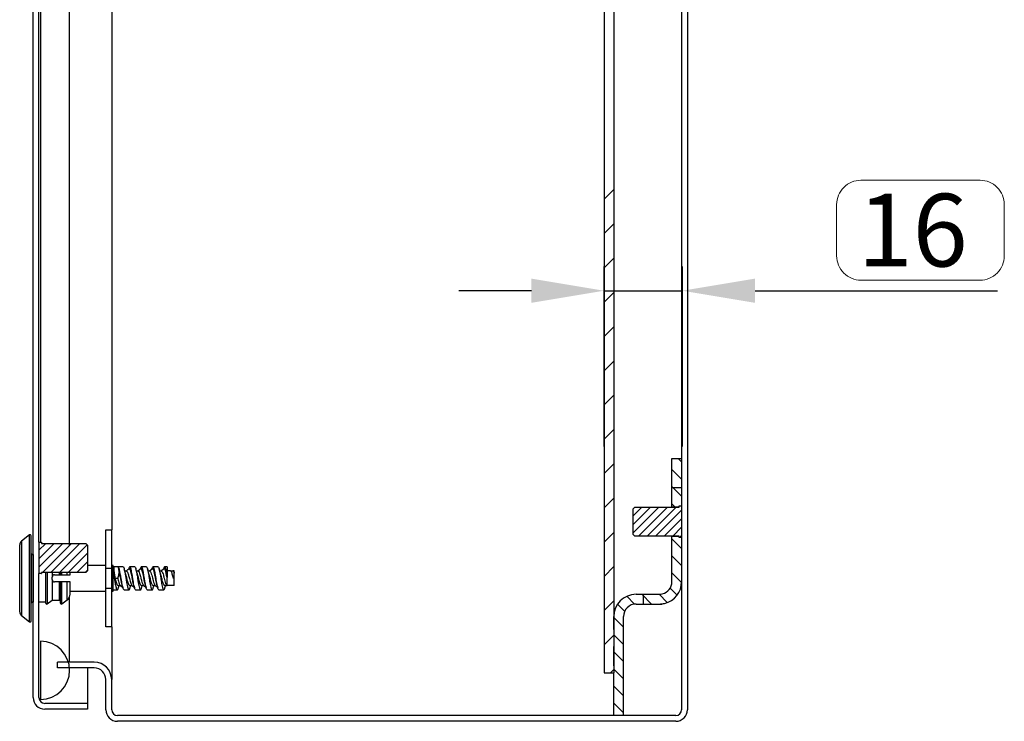
# Model space of a CAD drawing. Extents: x 16 to 415, y 5 to 292.
# Drawn here: x 119 to 159, y 169 to 198 of the extents above; entities that cross this region are included whole.
import ezdxf

# ---------------------------------------------------------------- set-up
doc = ezdxf.new("R2010")
doc.units = 0
doc.header["$MEASUREMENT"] = 0
doc.header["$PDMODE"] = 2
doc.header["$PDSIZE"] = -0.01
doc.layers.get('0').update_dxf_attribs({"linetype": 'CONTINUOUS'})
doc.layers.get('Defpoints').update_dxf_attribs({"linetype": 'CONTINUOUS'})
doc.layers.add('Auxiliar', color=7, linetype='CONTINUOUS', lineweight=9)
doc.styles.get("Standard").update_dxf_attribs({"font": 'monotxt.shx'})
doc.dimstyles.new('DSTYLE1', dxfattribs={"dimtxt": 15, "dimasz": 3, "dimexe": 1, "dimexo": 0, "dimgap": 1.5, "dimtad": 1, "dimdec": 1, "dimlfac": 5, "dimrnd": 0.1, "dimzin": 11, "dimdsep": 46, "dimtxsty": 'STANDARD', "dimcen": 0.09, "dimadec": 0, "dimazin": 0, "dimtp": 1, "dimtm": 1, "dimtfac": 1, "dimtdec": 4, "dimtofl": 0, "dimtmove": 0, "dimatfit": 3, "dimfxl": 1, "dimtolj": 1, "dimtzin": 0, "dimarcsym": 0})

# ---------------------------------------------------------------- blocks, each defined once
blk = doc.blocks.new('*D23')
at = {"layer": 'Auxiliar', "color": 0, "linetype": 'Continuous', "lineweight": -2, "transparency": 16777216}
for p, q in [((142.729, 180.141), (142.729, 187.568)), ((145.965, 180.141), (145.965, 187.568)), ((139.729, 186.568), (136.729, 186.568)), ((142.729, 186.568), (145.965, 186.568)), ((148.965, 186.568), (158.965, 186.568))]:
    blk.add_line(p, q, dxfattribs=at)
at = {"layer": 'Auxiliar', "color": 0, "linetype": 'Continuous', "transparency": 16777216}
for points in [[(139.729, 187.068), (139.729, 186.068), (142.729, 186.568)], [(148.965, 187.068), (148.965, 186.068), (145.965, 186.568)]]:
    blk.add_solid(points, dxfattribs=at)
at = {"layer": 'Defpoints', "color": 0, "linetype": 'Continuous', "transparency": 16777216}
for p in [(142.729, 186.568), (142.729, 179.641), (145.965, 179.641)]:
    blk.add_point(p, dxfattribs=at)
at = {"layer": 'Auxiliar', "color": 0, "linetype": 'Continuous', "lineweight": 9, "transparency": 16777216, "insert": (155.465, 189.068), "char_height": 3, "attachment_point": 5}
blk.add_mtext('\\A1;16', dxfattribs=at)

msp = doc.modelspace()

# ---------------------------------------------------------------- linework, layer by layer
at = {"color": 1, "linetype": 'Continuous'}
for p, q in [((146.169, 268.321), (146.169, 169.281)), ((119.169, 169.781), (119.169, 267.821)), ((119.409, 176.189), (119.409, 267.821)), ((142.729, 266.801), (142.729, 170.801)), ((143.129, 266.801), (143.129, 170.801)), ((120.673, 176.065), (120.673, 262.377)), ((145.929, 257.961), (145.929, 179.641)), ((142.729, 190.339), (143.129, 190.739)), ((142.729, 188.924), (143.129, 189.324)), ((142.729, 187.51), (143.129, 187.91)), ((142.729, 186.096), (143.129, 186.496)), ((142.729, 184.682), (143.129, 185.082)), ((142.729, 183.267), (143.129, 183.667)), ((142.729, 181.853), (143.129, 182.253)), ((142.729, 180.439), (143.129, 180.839)), ((145.529, 179.641), (145.929, 179.641)), ((145.529, 178.441), (145.529, 179.641)), ((145.929, 179.502), (145.79, 179.641)), ((142.729, 179.025), (143.129, 179.425)), ((145.929, 178.795), (145.529, 179.195)), ((145.929, 178.087), (145.529, 178.487)), ((145.929, 178.441), (145.529, 178.441)), ((145.929, 178.441), (145.929, 177.691)), ((142.729, 177.611), (143.129, 178.011)), ((143.929, 177.571), (143.999, 177.641)), ((143.929, 177.571), (143.999, 177.641)), ((143.929, 176.575), (144.995, 177.641)), ((143.929, 176.928), (144.642, 177.641)), ((143.929, 177.282), (144.288, 177.641)), ((143.999, 177.641), (145.829, 177.641)), ((143.999, 177.641), (145.829, 177.641)), ((144.149, 176.441), (145.349, 177.641)), ((144.502, 176.441), (145.702, 177.641)), ((145.668, 177.641), (145.529, 177.78)), ((145.829, 177.641), (145.529, 177.641)), ((145.829, 177.691), (145.929, 177.691)), ((145.829, 177.641), (145.829, 177.691)), ((145.929, 177.691), (145.929, 176.391)), ((143.929, 176.511), (143.929, 177.571)), ((143.929, 176.511), (143.929, 177.571)), ((144.856, 176.441), (145.929, 177.514)), ((145.209, 176.441), (145.929, 177.161)), ((145.563, 176.441), (145.929, 176.807)), ((142.729, 176.196), (143.129, 176.596)), ((143.999, 176.441), (143.929, 176.511)), ((143.999, 176.441), (143.929, 176.511)), ((145.829, 176.441), (143.999, 176.441)), ((145.829, 176.441), (143.999, 176.441)), ((145.529, 176.441), (145.829, 176.441)), ((145.829, 176.391), (145.829, 176.441)), ((145.929, 176.391), (145.829, 176.391)), ((145.867, 176.391), (145.929, 176.454)), ((145.929, 176.391), (145.929, 169.281)), ((145.929, 176.391), (145.929, 174.557)), ((119.409, 176.189), (119.509, 176.189)), ((119.409, 176.189), (119.409, 174.893)), ((119.409, 175.155), (120.393, 176.139)), ((119.409, 175.509), (120.039, 176.139)), ((119.409, 175.862), (119.686, 176.139)), ((119.509, 176.189), (119.509, 176.139)), ((119.509, 176.139), (121.339, 176.139)), ((119.509, 176.139), (121.339, 176.139)), ((119.551, 174.943), (120.747, 176.139)), ((119.904, 174.943), (121.1, 176.139)), ((120.258, 174.943), (121.396, 176.082)), ((121.339, 176.139), (121.409, 176.069)), ((121.339, 176.139), (121.409, 176.069)), ((121.409, 176.069), (121.409, 175.013)), ((121.409, 176.069), (121.409, 175.013)), ((145.929, 175.937), (145.529, 176.337)), ((120.611, 174.943), (121.409, 175.741)), ((145.929, 175.23), (145.529, 175.63)), ((120.965, 174.943), (121.409, 175.387)), ((122.169, 175.226), (121.409, 175.226)), ((122.469, 175.226), (122.409, 175.226)), ((122.469, 174.701), (122.469, 175.226)), ((122.878, 175.181), (122.469, 175.181)), ((122.686, 175.175), (122.486, 175.175)), ((123.358, 175.181), (123.159, 175.181)), ((123.838, 175.181), (123.639, 175.181)), ((124.318, 175.181), (124.119, 175.181)), ((124.694, 175.181), (124.599, 175.181)), ((124.694, 175.181), (124.694, 174.849)), ((142.729, 174.782), (143.129, 175.182)), ((119.409, 169.781), (119.409, 174.893)), ((119.509, 174.893), (119.409, 174.893)), ((119.501, 174.893), (119.509, 174.901)), ((119.509, 174.943), (119.509, 174.893)), ((121.339, 174.943), (119.509, 174.943)), ((121.339, 174.943), (119.509, 174.943)), ((121.319, 174.943), (121.409, 175.034)), ((121.409, 175.013), (121.339, 174.943)), ((121.409, 175.013), (121.339, 174.943)), ((123.017, 175.001), (122.951, 175.001)), ((123.497, 175.001), (123.431, 175.001)), ((123.608, 175.093), (123.489, 175.001)), ((123.977, 175.001), (123.911, 175.001)), ((124.088, 175.093), (123.969, 175.001)), ((124.457, 175.001), (124.391, 175.001)), ((124.568, 175.093), (124.449, 175.001)), ((124.838, 175.003), (124.694, 175.003)), ((124.694, 174.849), (124.694, 174.729)), ((124.694, 174.397), (124.694, 174.729)), ((124.937, 175.001), (124.838, 175.001)), ((124.994, 175.003), (124.939, 175.003)), ((124.994, 174.929), (124.994, 175.003)), ((124.994, 174.92), (124.994, 174.929)), ((124.994, 174.701), (124.994, 174.92)), ((145.928, 174.524), (145.529, 174.923)), ((122.469, 174.176), (122.469, 174.701)), ((122.518, 174.701), (122.558, 174.701)), ((122.558, 174.701), (122.657, 174.701)), ((122.678, 174.401), (122.769, 174.401)), ((122.78, 174.701), (122.798, 174.701)), ((123.158, 174.401), (123.249, 174.401)), ((123.638, 174.401), (123.729, 174.401)), ((124.118, 174.401), (124.209, 174.401)), ((124.598, 174.401), (124.697, 174.401)), ((124.994, 174.399), (124.694, 174.399)), ((124.994, 174.701), (124.958, 174.701)), ((124.958, 174.701), (124.958, 174.701)), ((124.994, 174.694), (124.961, 174.694)), ((124.994, 174.694), (124.994, 174.701)), ((124.994, 174.399), (124.994, 174.694)), ((120.673, 171.241), (120.673, 173.948)), ((120.673, 173.948), (120.673, 173.948)), ((120.691, 174.176), (122.169, 174.176)), ((122.409, 174.176), (122.469, 174.176)), ((122.469, 174.221), (122.637, 174.221)), ((122.918, 174.221), (123.117, 174.221)), ((123.398, 174.221), (123.597, 174.221)), ((123.878, 174.221), (124.077, 174.221)), ((124.358, 174.221), (124.557, 174.221)), ((143.987, 173.637), (143.666, 173.958)), ((144.049, 174.041), (144.349, 174.041)), ((144.69, 173.641), (144.29, 174.041)), ((144.349, 174.041), (144.349, 173.641)), ((145.337, 173.701), (144.997, 174.041)), ((145.741, 174.004), (145.454, 174.291)), ((142.729, 173.368), (143.129, 173.768)), ((143.577, 173.34), (143.284, 173.632)), ((144.049, 173.641), (144.349, 173.641)), ((143.129, 172.591), (143.129, 173.121)), ((143.529, 172.591), (143.529, 173.121)), ((143.529, 172.681), (143.129, 173.081)), ((142.729, 171.954), (143.129, 172.354)), ((143.529, 171.973), (143.129, 172.373)), ((119.473, 172.101), (119.473, 170.901)), ((143.129, 171.091), (143.129, 171.891)), ((143.529, 171.091), (143.529, 171.891)), ((143.529, 171.266), (143.129, 171.666)), ((121.689, 171.241), (120.169, 171.241)), ((120.169, 171.001), (120.169, 171.241)), ((119.473, 170.901), (119.473, 169.701)), ((121.689, 171.001), (120.169, 171.001)), ((142.729, 170.801), (143.129, 170.801)), ((142.991, 170.801), (143.129, 170.94)), ((143.529, 170.559), (143.129, 170.959)), ((122.169, 169.281), (122.169, 170.521)), ((122.409, 169.281), (122.409, 170.521)), ((143.129, 169.041), (143.129, 170.391)), ((143.529, 169.041), (143.529, 170.391)), ((143.529, 169.852), (143.129, 170.252)), ((121.409, 169.541), (119.649, 169.541)), ((121.409, 169.541), (121.409, 169.301)), ((143.529, 169.145), (143.129, 169.545)), ((121.409, 169.301), (119.649, 169.301)), ((143.129, 169.041), (122.649, 169.041)), ((145.689, 169.041), (143.529, 169.041)), ((145.689, 168.801), (122.649, 168.801))]:
    msp.add_line(p, q, dxfattribs=at)
at = {"color": 160, "linetype": 'Continuous'}
for p, q in [((146.169, 268.321), (146.169, 169.281)), ((122.409, 260.901), (122.409, 176.701)), ((145.929, 257.961), (145.929, 179.641)), ((145.929, 178.441), (145.929, 177.691)), ((122.169, 175.101), (122.169, 176.701)), ((122.169, 176.701), (122.409, 176.701)), ((122.409, 175.101), (122.409, 176.701)), ((145.929, 176.391), (145.929, 169.281)), ((122.169, 174.301), (122.169, 175.101)), ((122.409, 175.101), (122.169, 175.101)), ((122.409, 174.301), (122.409, 175.101)), ((122.169, 172.701), (122.169, 174.301)), ((122.169, 174.301), (122.409, 174.301)), ((122.409, 172.701), (122.409, 174.301)), ((122.409, 172.701), (122.169, 172.701)), ((122.409, 172.701), (122.409, 170.521)), ((120.169, 171.001), (120.169, 171.241)), ((121.689, 171.241), (120.169, 171.241)), ((121.689, 171.001), (120.169, 171.001)), ((122.169, 169.281), (122.169, 170.521)), ((122.409, 169.281), (122.409, 170.521)), ((143.129, 169.041), (122.649, 169.041)), ((145.689, 169.041), (143.529, 169.041)), ((145.689, 168.801), (122.649, 168.801))]:
    msp.add_line(p, q, dxfattribs=at)
at = {"color": 6, "linetype": 'Continuous'}
for p, q in [((119.169, 169.781), (119.169, 267.821)), ((119.409, 176.189), (119.409, 267.821)), ((119.409, 169.781), (119.409, 174.893)), ((121.409, 171.001), (121.409, 169.781)), ((121.409, 169.541), (119.649, 169.541)), ((121.409, 169.781), (121.409, 169.541)), ((121.409, 169.541), (121.409, 169.301)), ((121.409, 169.301), (119.649, 169.301))]:
    msp.add_line(p, q, dxfattribs=at)
at = {"color": 40, "linetype": 'Continuous'}
for p, q in [((142.729, 266.801), (142.729, 170.801)), ((143.129, 264.481), (143.129, 173.121)), ((143.129, 172.591), (143.129, 171.891)), ((143.129, 171.091), (143.129, 170.801)), ((142.729, 170.801), (143.129, 170.801))]:
    msp.add_line(p, q, dxfattribs=at)
at = {"color": 18, "linetype": 'Continuous'}
for p, q in [((119.473, 261.921), (119.473, 176.189)), ((119.473, 172.101), (119.473, 170.901)), ((119.473, 170.901), (119.473, 169.701)), ((120.673, 170.992), (120.673, 171.001)), ((120.673, 170.986), (120.673, 170.992)), ((120.673, 170.982), (120.673, 170.986)), ((120.673, 170.979), (120.673, 170.982)), ((120.673, 170.975), (120.673, 170.979)), ((120.673, 170.972), (120.673, 170.975)), ((120.673, 170.968), (120.673, 170.972)), ((120.673, 170.965), (120.673, 170.968)), ((120.673, 170.962), (120.673, 170.965)), ((120.673, 170.959), (120.673, 170.962)), ((120.673, 170.956), (120.673, 170.959)), ((120.673, 170.953), (120.673, 170.956)), ((120.673, 170.95), (120.673, 170.953)), ((120.673, 170.947), (120.673, 170.95)), ((120.673, 170.945), (120.673, 170.947)), ((120.673, 170.942), (120.673, 170.945)), ((120.673, 170.939), (120.673, 170.942)), ((120.673, 170.937), (120.673, 170.939)), ((120.673, 170.935), (120.673, 170.937)), ((120.673, 170.932), (120.673, 170.935)), ((120.673, 170.901), (120.673, 170.901))]:
    msp.add_line(p, q, dxfattribs=at)
at = {"color": 150, "linetype": 'Continuous'}
for p, q in [((145.529, 178.441), (145.529, 179.641)), ((145.529, 179.641), (145.929, 179.641)), ((145.529, 177.641), (145.529, 178.441)), ((145.929, 178.441), (145.529, 178.441)), ((145.529, 174.561), (145.529, 176.441)), ((144.049, 174.041), (144.349, 174.041)), ((144.349, 174.041), (145.009, 174.041)), ((144.049, 173.641), (144.349, 173.641)), ((144.349, 173.641), (145.009, 173.641)), ((145.009, 173.641), (145.129, 173.641)), ((145.129, 173.649), (145.129, 173.641)), ((143.129, 172.591), (143.129, 173.121)), ((143.529, 172.591), (143.529, 173.121)), ((143.529, 171.891), (143.529, 172.591)), ((143.129, 171.091), (143.129, 171.891)), ((143.529, 171.091), (143.529, 171.891)), ((143.529, 170.391), (143.529, 171.091)), ((143.129, 170.391), (143.129, 170.801)), ((143.129, 169.041), (143.129, 170.391)), ((143.529, 169.041), (143.529, 170.391))]:
    msp.add_line(p, q, dxfattribs=at)
at = {"color": 5, "linetype": 'Continuous'}
for p, q in [((145.929, 179.641), (145.929, 178.441)), ((143.529, 169.041), (143.129, 169.041))]:
    msp.add_line(p, q, dxfattribs=at)
at = {"color": 30, "linetype": 'Continuous'}
for p, q in [((145.829, 177.641), (145.829, 177.691)), ((145.829, 177.691), (145.929, 177.691)), ((145.829, 176.391), (145.829, 176.441)), ((145.929, 176.391), (145.829, 176.391)), ((119.409, 176.189), (119.509, 176.189)), ((119.509, 176.189), (119.509, 176.139)), ((119.509, 174.893), (119.409, 174.893)), ((119.509, 174.943), (119.509, 174.893)), ((119.509, 174.893), (119.509, 174.893))]:
    msp.add_line(p, q, dxfattribs=at)
at = {"color": 3, "linetype": 'Continuous'}
for p, q in [((119.02, 176.49), (118.691, 176.237)), ((119.02, 172.912), (119.02, 176.49)), ((119.084, 172.944), (119.084, 176.458)), ((118.613, 173.323), (118.613, 176.079)), ((118.691, 176.237), (118.691, 173.165)), ((119.098, 175.71), (119.084, 175.724)), ((119.169, 175.681), (119.169, 175.681)), ((119.169, 175.681), (119.169, 175.681)), ((119.169, 175.681), (119.169, 175.681)), ((119.169, 175.681), (119.169, 175.681)), ((119.169, 175.681), (119.169, 175.681)), ((119.169, 175.681), (119.169, 175.681)), ((119.169, 175.681), (119.169, 175.681)), ((119.169, 175.681), (119.169, 175.681)), ((119.169, 175.681), (119.169, 175.681)), ((119.169, 175.681), (119.169, 175.681)), ((119.169, 175.681), (119.169, 175.681)), ((119.169, 175.681), (119.169, 175.681)), ((119.169, 175.681), (119.169, 175.681)), ((119.169, 175.681), (119.169, 175.681)), ((119.169, 175.681), (119.169, 175.681)), ((119.169, 175.681), (119.169, 175.681)), ((119.169, 175.681), (119.169, 175.681)), ((119.686, 174.145), (119.686, 174.943)), ((119.751, 174.943), (119.751, 174.128)), ((119.953, 174.943), (119.953, 174.751)), ((119.953, 174.651), (119.953, 174.751)), ((120.053, 174.851), (120.251, 174.851)), ((120.251, 174.851), (120.251, 174.943)), ((120.251, 174.851), (120.291, 174.851)), ((120.291, 174.851), (120.291, 174.943)), ((120.291, 174.851), (120.355, 174.851)), ((120.355, 174.851), (120.355, 174.943)), ((120.355, 174.851), (120.572, 174.851)), ((120.572, 174.851), (120.572, 174.943)), ((120.572, 174.851), (120.691, 174.851)), ((120.691, 174.851), (120.691, 174.943)), ((119.953, 174.651), (119.953, 173.8)), ((120.251, 174.551), (120.053, 174.551)), ((120.291, 174.551), (120.251, 174.551)), ((120.251, 173.8), (120.251, 174.551)), ((120.291, 173.679), (120.291, 174.551)), ((120.572, 174.551), (120.355, 174.551)), ((120.355, 173.647), (120.355, 174.551)), ((120.691, 174.551), (120.572, 174.551)), ((120.572, 173.811), (120.572, 174.551)), ((120.691, 174.05), (120.691, 174.551)), ((119.686, 173.679), (119.686, 174.145)), ((119.751, 174.128), (119.751, 173.647)), ((119.084, 173.678), (119.098, 173.692)), ((119.169, 173.721), (119.169, 173.721)), ((119.169, 173.721), (119.169, 173.721)), ((119.169, 173.721), (119.169, 173.721)), ((119.169, 173.721), (119.169, 173.721)), ((119.169, 173.721), (119.169, 173.721)), ((119.169, 173.721), (119.169, 173.721)), ((119.169, 173.721), (119.169, 173.721)), ((119.169, 173.721), (119.169, 173.721)), ((119.169, 173.721), (119.169, 173.721)), ((119.169, 173.721), (119.169, 173.721)), ((119.169, 173.721), (119.169, 173.721)), ((119.169, 173.721), (119.169, 173.721)), ((119.169, 173.721), (119.169, 173.721)), ((119.169, 173.721), (119.169, 173.721)), ((119.169, 173.721), (119.169, 173.721)), ((119.169, 173.721), (119.169, 173.721)), ((119.169, 173.721), (119.169, 173.721)), ((119.686, 173.721), (119.409, 173.721)), ((119.751, 173.647), (119.953, 173.8)), ((119.953, 173.8), (120.251, 173.8)), ((120.251, 173.8), (120.253, 173.8)), ((120.355, 173.647), (120.572, 173.811)), ((118.613, 173.323), (118.613, 173.32)), ((118.691, 173.165), (119.02, 172.912)), ((119.02, 172.912), (119.022, 172.911))]:
    msp.add_line(p, q, dxfattribs=at)
for centre, radius, start, end in [((119.044, 176.458), 0.04, 0.0001, 127.4607), ((119.044, 176.458), 0.04, 355.604, 0), ((118.813, 176.079), 0.2, 127.4607, 180), ((119.169, 175.781), 0.1, 225, 270), ((119.169, 175.681), 0.00001, 180, 0), ((120.053, 174.751), 0.1, 90, 180), ((120.054, 174.652), 0.101, 180.5131, 269.4869), ((120.391, 174.05), 0.3, 307.125, 0), ((119.169, 173.621), 0.1, 90, 135), ((119.169, 173.721), 0.00001, 0, 180), ((119.726, 173.679), 0.04, 180, 307.8879), ((120.251, 173.762), 0.038, 84.3934, 87.3088), ((120.251, 173.759), 0.0409, 81.6348, 84.4031), ((120.251, 173.758), 0.042, 79.1269, 81.8542), ((120.251, 173.759), 0.0411, 75.8364, 78.6796), ((120.251, 173.759), 0.0408, 73.1009, 75.9994), ((120.251, 173.759), 0.0409, 70.1841, 73.1189), ((120.251, 173.759), 0.041, 66.9199, 69.879), ((120.251, 173.759), 0.0406, 64.0967, 67.1044), ((120.251, 173.759), 0.0407, 60.8481, 63.8824), ((120.251, 173.759), 0.0406, 57.7729, 60.8418), ((120.251, 173.759), 0.0406, 54.839, 57.9263), ((120.251, 173.76), 0.0404, 51.4174, 54.5291), ((120.251, 173.76), 0.0403, 48.2312, 51.3573), ((120.251, 173.76), 0.0401, 45.0855, 48.2297), ((120.251, 173.76), 0.0401, 42.1385, 45.2827), ((120.251, 173.76), 0.0402, 39.0071, 42.1389), ((120.251, 173.76), 0.0397, 35.6092, 38.7602), ((120.252, 173.76), 0.0393, 32.6029, 35.7938), ((120.251, 173.76), 0.0397, 29.4079, 32.5197), ((120.25, 173.759), 0.0419, 26.4205, 29.3462), ((120.252, 173.76), 0.0389, 23.3133, 26.4615), ((120.256, 173.763), 0.0343, 19.3038, 22.9232), ((120.251, 173.76), 0.0406, 17.6376, 20.4876), ((120.209, 173.746), 0.0842, 16.9203, 18.1624), ((120.256, 173.762), 0.0347, 9.8934, 13.6225), ((120.26, 173.763), 0.0311, 3.8377, 10.0764), ((120.213, 173.756), 0.0786, 2.9801, 6.1782), ((120.331, 173.679), 0.04, 180, 307.125), ((118.812, 173.323), 0.199, 180.7298, 181.5849), ((118.814, 173.323), 0.201, 181.6979, 182.5443), ((118.815, 173.324), 0.203, 182.6512, 183.4955), ((118.815, 173.323), 0.202, 183.4014, 184.2522), ((118.814, 173.323), 0.201, 184.1622, 185.0161), ((118.814, 173.323), 0.202, 185.0934, 185.9495), ((118.814, 173.324), 0.202, 186.0371, 186.8948), ((118.814, 173.323), 0.201, 186.7886, 187.6494), ((118.814, 173.324), 0.201, 187.7256, 188.5881), ((118.815, 173.324), 0.202, 188.628, 189.4931), ((118.814, 173.323), 0.201, 189.4002, 190.2669), ((118.814, 173.324), 0.201, 190.3234, 191.1925), ((118.814, 173.324), 0.202, 191.2415, 192.112), ((118.814, 173.324), 0.201, 192.1939, 193.0666), ((118.814, 173.324), 0.201, 192.9209, 193.795), ((118.814, 173.324), 0.201, 193.8694, 194.7453), ((118.814, 173.323), 0.202, 194.5886, 195.4656), ((118.813, 173.324), 0.201, 195.7613, 196.6401), ((118.814, 173.324), 0.201, 196.4722, 197.352), ((118.814, 173.323), 0.201, 197.2336, 198.1148), ((118.814, 173.324), 0.201, 198.4036, 199.2856), ((118.814, 173.324), 0.201, 199.1625, 200.0457), ((118.814, 173.323), 0.201, 199.9197, 200.8035), ((118.814, 173.324), 0.201, 200.9133, 201.798), ((118.814, 173.324), 0.201, 201.8374, 202.7226), ((118.813, 173.324), 0.201, 202.7314, 203.6173), ((118.814, 173.324), 0.202, 203.5753, 204.4615), ((118.814, 173.324), 0.201, 204.4734, 205.36), ((118.814, 173.324), 0.201, 205.4631, 206.3499), ((118.814, 173.323), 0.201, 206.1216, 207.0085), ((118.813, 173.324), 0.201, 207.3581, 208.2449), ((118.814, 173.324), 0.201, 207.9322, 208.8188), ((118.813, 173.324), 0.201, 209.0956, 209.982), ((118.814, 173.323), 0.201, 209.6675, 210.5536), ((118.814, 173.324), 0.201, 210.7421, 211.6278), ((118.813, 173.324), 0.201, 211.6607, 212.5457), ((118.813, 173.323), 0.201, 212.4264, 213.3109), ((118.813, 173.324), 0.201, 213.5048, 214.3883), ((118.813, 173.324), 0.201, 214.2771, 215.1601), ((118.814, 173.324), 0.201, 215.0967, 215.9786), ((118.813, 173.324), 0.201, 216.1326, 217.0135), ((118.813, 173.324), 0.201, 216.9137, 217.7928), ((118.813, 173.323), 0.201, 217.697, 218.5756), ((118.813, 173.324), 0.2, 218.7452, 219.6236), ((118.813, 173.324), 0.201, 219.5354, 220.4106), ((118.814, 173.325), 0.202, 220.5934, 221.4616), ((118.813, 173.323), 0.2, 221.2433, 222.1173), ((118.81, 173.321), 0.197, 222.2969, 223.1856), ((118.814, 173.324), 0.202, 222.9698, 223.8331), ((118.823, 173.333), 0.214, 224.0589, 224.8651), ((118.811, 173.322), 0.198, 224.8231, 225.7074), ((118.792, 173.302), 0.171, 225.7792, 226.8247), ((118.819, 173.329), 0.208, 226.4121, 227.2112), ((119.033, 173.56), 0.523, 227.1583, 227.4475), ((118.794, 173.304), 0.173, 228.5479, 229.6577), ((118.783, 173.29), 0.155, 229.4872, 231.386), ((118.947, 173.487), 0.412, 230.6194, 231.556), ((119.042, 172.94), 0.0355, 235.6092, 239.5911), ((119.045, 172.945), 0.0411, 239.7484, 243.3165), ((119.046, 172.947), 0.0435, 243.154, 246.6286), ((119.045, 172.946), 0.0416, 247.1638, 250.9412), ((119.045, 172.945), 0.0412, 250.8936, 254.8112), ((119.045, 172.945), 0.0412, 254.8111, 258.8438), ((119.045, 172.946), 0.0415, 259.2442, 263.3513), ((119.045, 172.945), 0.0411, 263.3586, 267.6134), ((119.044, 172.945), 0.0413, 267.65, 271.9827), ((119.044, 172.945), 0.0408, 272.2991, 276.7479), ((119.044, 172.945), 0.0409, 276.682, 281.1893), ((119.044, 172.945), 0.0407, 281.355, 285.9507), ((119.044, 172.945), 0.0406, 285.9504, 290.5886), ((119.044, 172.945), 0.0403, 290.805, 295.5012), ((119.044, 172.945), 0.0404, 295.2917, 300.0003), ((119.044, 172.944), 0.0403, 300.185, 304.8901), ((119.044, 172.944), 0.04, 304.9945, 309.7188), ((119.045, 172.944), 0.0394, 309.6487, 314.4038), ((119.045, 172.944), 0.0398, 314.1845, 318.8304), ((119.043, 172.945), 0.0415, 318.9521, 323.3333), ((119.045, 172.944), 0.039, 323.4457, 328.0627), ((119.048, 172.941), 0.0351, 328.3423, 333.4778), ((119.044, 172.945), 0.0402, 331.883, 336.0414), ((119.016, 172.958), 0.0717, 335.6089, 337.7073), ((119.049, 172.942), 0.0354, 341.7815, 346.8779), ((119.052, 172.941), 0.0319, 346.472, 354.7265), ((119.008, 172.949), 0.0765, 351.6573, 356.0703)]:
    msp.add_arc(centre, radius, start, end, dxfattribs=at)
at = {"color": 150, "linetype": 'Continuous'}
for centre, radius, start, end in [((145.009, 174.561), 0.52, 283.8722, 0), ((145.009, 174.561), 0.92, 283.8722, 359.9945), ((144.049, 173.121), 0.92, 90, 180), ((145.009, 174.561), 0.52, 270.0035, 283.8714), ((144.049, 173.121), 0.52, 90, 180), ((145.009, 174.561), 0.92, 270, 283.8722)]:
    msp.add_arc(centre, radius, start, end, dxfattribs=at)
at = {"color": 1, "linetype": 'Continuous'}
for centre, radius, start, end in [((144.049, 173.121), 0.92, 90, 180), ((144.049, 173.121), 0.52, 90, 180), ((119.473, 170.901), 1.2, 270, 90), ((121.689, 170.521), 0.72, 0, 90), ((121.689, 170.521), 0.48, 0, 90), ((119.649, 169.781), 0.48, 180, 270), ((119.649, 169.781), 0.24, 180, 270), ((122.649, 169.281), 0.48, 180, 270), ((122.649, 169.281), 0.24, 180, 270), ((145.689, 169.281), 0.24, 270, 0), ((145.689, 169.281), 0.48, 270, 0)]:
    msp.add_arc(centre, radius, start, end, dxfattribs=at)
at = {"color": 160, "linetype": 'Continuous'}
for centre, radius, start, end in [((121.689, 170.521), 0.72, 0, 90), ((121.689, 170.521), 0.48, 0, 90), ((122.649, 169.281), 0.48, 180, 270), ((122.649, 169.281), 0.24, 180, 270), ((145.689, 169.281), 0.48, 270, 0), ((145.689, 169.281), 0.24, 270, 0)]:
    msp.add_arc(centre, radius, start, end, dxfattribs=at)
at = {"color": 18, "linetype": 'Continuous'}
for centre, radius, start, end in [((-2856.795, 170.931), 2977.468, 359.999979, 0.000021), ((-1371.76, 170.929), 1492.433, 359.999959, 0.000041), ((-743.431, 170.927), 864.104, 359.999932, 0.000068), ((-470.351, 170.925), 591.024, 359.999905, 0.000095), ((-298.222, 170.923), 418.895, 359.99987, 0.00013), ((-194.966, 170.921), 315.639, 359.99984, 0.00016), ((-116.241, 170.919), 236.915, 359.99979, 0.00021), ((-62.624, 170.918), 183.298, 359.99974, 0.00026), ((-20.318, 170.916), 140.991, 359.99969, 0.00031), ((9.682, 170.915), 110.991, 359.99962, 0.00038), ((34.773, 170.913), 85.9, 359.99954, 0.00046), ((53.664, 170.912), 67.009, 359.99944, 0.00056), ((68.731, 170.911), 51.943, 359.9993, 0.0007), ((80.331, 170.909), 40.342, 359.9992, 0.0008), ((90.17, 170.908), 30.503, 359.999, 0.001), ((97.759, 170.907), 22.914, 359.9988, 0.0012), ((103.89, 170.906), 16.783, 359.9985, 0.0015), ((108.427, 170.905), 12.246, 359.9981, 0.0019), ((112.03, 170.905), 8.643, 359.9975, 0.0025), ((116.873, 170.903), 3.801, 359.9956, 0.0044), ((114.83, 170.904), 5.843, 359.9967, 0.0033), ((118.376, 170.903), 2.297, 359.9936, 0.0064), ((120.43, 170.901), 0.243, 359.9681, 0.0319), ((120.055, 170.902), 0.618, 359.9838, 0.0162), ((119.356, 170.902), 1.317, 359.9904, 0.0096), ((120.67, 170.901), 0.00305, 358.968, 1.032), ((120.611, 170.901), 0.0619, 359.9074, 0.0926)]:
    msp.add_arc(centre, radius, start, end, dxfattribs=at)
at = {"color": 6, "linetype": 'Continuous'}
for radius in [0.48, 0.24]:
    msp.add_arc((119.649, 169.781), radius, 180, 270, dxfattribs=at)
at = {"color": 3, "linetype": 'Continuous'}
for points, knots in [([(119.098, 173.692), (119.098, 173.692), (119.098, 173.741), (119.098, 173.958), (119.098, 174.297), (119.098, 174.704), (119.098, 175.103), (119.098, 175.436), (119.098, 175.658), (119.098, 175.71), (119.098, 175.71)], [2, 2, 2, 2, 7.222925, 12.44585, 18.094134, 23.668213, 29.033783, 34.399353, 39.764922, 45.130492, 45.130492, 45.130492, 45.130492]), ([(119.169, 175.681), (119.169, 175.681), (119.169, 175.631), (119.169, 175.415), (119.169, 175.091), (119.169, 174.704), (119.169, 174.308), (119.169, 173.979), (119.169, 173.769), (119.169, 173.721), (119.169, 173.721)], [2, 2, 2, 2, 7.36557, 12.731139, 18.096709, 23.462279, 29.036358, 34.684642, 39.907567, 45.130492, 45.130492, 45.130492, 45.130492]), ([(120.355, 174.551), (120.341, 174.551), (120.321, 174.551), (120.297, 174.551), (120.291, 174.551), (120.291, 174.551)], [0, 0, 0, 0, 0.5874436, 0.5874436, 0.9999995, 0.9999995, 0.9999995, 0.9999995])]:
    msp.add_open_spline(points, degree=3, knots=knots, dxfattribs=at)
at = {"color": 1, "linetype": 'Continuous'}
for points, knots in [([(122.486, 175.175), (122.49, 175.163), (122.494, 175.133), (122.507, 174.96), (122.512, 174.782), (122.518, 174.701)], [0, 0, 0, 0, 0.267476, 0.267476, 1, 1, 1, 1]), ([(122.558, 174.701), (122.554, 174.723), (122.547, 174.771), (122.537, 174.844), (122.527, 174.917), (122.518, 174.985), (122.509, 175.047), (122.501, 175.101), (122.495, 175.137), (122.491, 175.154), (122.49, 175.159)], [0, 0, 0, 0, 0.257999, 0.515998, 0.773997, 1.031997, 1.289996, 1.547995, 1.805994, 1.915757, 1.915757, 1.915757, 1.915757]), ([(122.722, 174.951), (122.721, 174.962), (122.716, 174.996), (122.709, 175.047), (122.701, 175.101), (122.693, 175.144), (122.688, 175.166), (122.686, 175.175)], [0.904929, 0.904929, 0.904929, 0.904929, 1.031997, 1.289996, 1.547995, 1.805994, 2.042856, 2.042856, 2.042856, 2.042856]), ([(122.798, 174.701), (122.792, 174.744), (122.784, 174.789), (122.743, 175.022), (122.714, 175.148), (122.686, 175.175)], [0, 0, 0, 0, 0.188235, 0.188235, 1, 1, 1, 1]), ([(122.878, 175.181), (122.884, 175.181), (122.897, 175.172), (122.918, 175.123), (122.942, 175.03), (122.965, 174.905), (122.984, 174.79), (122.995, 174.721), (122.998, 174.701)], [5.884429, 5.884429, 5.884429, 5.884429, 6.153511, 6.538105, 6.922699, 7.307294, 7.691888, 7.845727, 7.845727, 7.845727, 7.845727]), ([(123.278, 174.701), (123.275, 174.721), (123.264, 174.79), (123.245, 174.905), (123.222, 175.03), (123.198, 175.123), (123.174, 175.177), (123.151, 175.187), (123.13, 175.154), (123.116, 175.112), (123.111, 175.091)], [23.146707, 23.146707, 23.146707, 23.146707, 23.300546, 23.685141, 24.069735, 24.45433, 24.838924, 25.223518, 25.608113, 25.884388, 25.884388, 25.884388, 25.884388]), ([(123.358, 175.181), (123.36, 175.181), (123.371, 175.178), (123.389, 175.15), (123.412, 175.071), (123.436, 174.958), (123.458, 174.829), (123.472, 174.74), (123.478, 174.701)], [13.730186, 13.730186, 13.730186, 13.730186, 13.845399, 14.229993, 14.614587, 14.999182, 15.383776, 15.691449, 15.691449, 15.691449, 15.691449]), ([(123.758, 174.701), (123.752, 174.74), (123.738, 174.829), (123.716, 174.958), (123.692, 175.071), (123.669, 175.15), (123.645, 175.187), (123.622, 175.177), (123.603, 175.136), (123.593, 175.1), (123.591, 175.091)], [15.300985, 15.300985, 15.300985, 15.300985, 15.608658, 15.993253, 16.377847, 16.762441, 17.147036, 17.53163, 17.916225, 18.038317, 18.038317, 18.038317, 18.038317]), ([(123.838, 175.181), (123.845, 175.181), (123.86, 175.168), (123.883, 175.108), (123.906, 175.007), (123.93, 174.877), (123.947, 174.77), (123.956, 174.711), (123.958, 174.701)], [21.575857, 21.575857, 21.575857, 21.575857, 21.921881, 22.306476, 22.69107, 23.075664, 23.460259, 23.53718, 23.53718, 23.53718, 23.53718]), ([(124.238, 174.701), (124.236, 174.711), (124.227, 174.77), (124.21, 174.877), (124.186, 175.007), (124.163, 175.108), (124.139, 175.17), (124.116, 175.188), (124.093, 175.162), (124.078, 175.118), (124.071, 175.091)], [7.455254, 7.455254, 7.455254, 7.455254, 7.532176, 7.91677, 8.301365, 8.685959, 9.070553, 9.455148, 9.839742, 10.192916, 10.192916, 10.192916, 10.192916]), ([(124.318, 175.181), (124.322, 175.181), (124.334, 175.175), (124.353, 175.138), (124.377, 175.051), (124.4, 174.932), (124.421, 174.809), (124.433, 174.731), (124.438, 174.701)], [29.421605, 29.421605, 29.421605, 29.421605, 29.613769, 29.998364, 30.382958, 30.767552, 31.152147, 31.382902, 31.382902, 31.382902, 31.382902]), ([(124.694, 174.849), (124.69, 174.876), (124.677, 174.948), (124.657, 175.051), (124.633, 175.138), (124.61, 175.183), (124.586, 175.183), (124.567, 175.145), (124.555, 175.106), (124.551, 175.091)], [0, 0, 0, 0, 0.224882, 0.609476, 0.994071, 1.378665, 1.76326, 2.147854, 2.347031, 2.347031, 2.347031, 2.347031]), ([(122.722, 174.951), (122.714, 174.921), (122.69, 174.838), (122.671, 174.751), (122.657, 174.701)], [0, 0, 0, 0, 0.000498391, 0.001323526, 0.001323526, 0.001323526, 0.001323526]), ([(122.78, 174.701), (122.775, 174.724), (122.766, 174.77), (122.745, 174.858), (122.732, 174.918), (122.722, 174.951)], [0, 0, 0, 0, 0.000352686, 0.000705583, 0.00140381, 0.00140381, 0.00140381, 0.00140381]), ([(123.158, 174.401), (123.154, 174.401), (123.142, 174.405), (123.123, 174.428), (123.099, 174.482), (123.076, 174.557), (123.052, 174.645), (123.029, 174.738), (123.006, 174.826), (122.99, 174.877), (122.983, 174.898)], [36.877176, 36.877176, 36.877176, 36.877176, 37.118204, 37.600259, 38.082314, 38.564368, 39.046423, 39.528477, 40.010532, 40.458694, 40.458694, 40.458694, 40.458694]), ([(123.128, 175.093), (123.121, 175.088), (123.109, 175.079), (123.092, 175.065), (123.075, 175.052), (123.057, 175.038), (123.04, 175.025), (123.026, 175.014), (123.016, 175.006), (123.011, 175.002), (123.009, 175.001)], [0, 0, 0, 0, 0.1614742, 0.276314, 0.4141191, 0.5647169, 0.7015561, 0.8214615, 0.8977927, 0.9406769, 0.9406769, 0.9406769, 0.9406769]), ([(123.017, 175.001), (123.024, 175.001), (123.032, 174.997), (123.051, 174.975), (123.063, 174.951), (123.082, 174.899), (123.089, 174.875), (123.111, 174.802), (123.125, 174.746), (123.148, 174.655), (123.157, 174.62), (123.175, 174.555), (123.184, 174.525), (123.204, 174.468), (123.214, 174.443), (123.23, 174.418), (123.236, 174.411), (123.242, 174.407)], [15.122013, 15.122013, 15.122013, 15.122013, 15.937085, 15.937085, 17.235354, 17.235354, 18.043256, 18.043256, 19.589067, 19.589067, 20.569451, 20.569451, 21.549861, 21.549861, 22.706732, 22.706732, 23.325842, 23.325842, 23.325842, 23.325842]), ([(123.325, 174.401), (123.321, 174.416), (123.316, 174.432), (123.303, 174.486), (123.294, 174.527), (123.276, 174.615), (123.267, 174.662), (123.244, 174.782), (123.23, 174.855), (123.208, 174.949), (123.201, 174.978), (123.182, 175.043), (123.17, 175.072), (123.148, 175.099), (123.138, 175.101), (123.128, 175.093)], [67.17171, 67.17171, 67.17171, 67.17171, 67.651456, 67.651456, 68.631866, 68.631866, 69.612249, 69.612249, 71.15806, 71.15806, 71.965962, 71.965962, 73.264231, 73.264231, 74.356377, 74.356377, 74.356377, 74.356377]), ([(123.638, 174.401), (123.631, 174.401), (123.616, 174.409), (123.593, 174.447), (123.57, 174.51), (123.546, 174.591), (123.523, 174.682), (123.499, 174.775), (123.479, 174.848), (123.467, 174.886), (123.463, 174.898)], [27.042985, 27.042985, 27.042985, 27.042985, 27.477112, 27.959167, 28.441222, 28.923276, 29.405331, 29.887385, 30.36944, 30.62478, 30.62478, 30.62478, 30.62478]), ([(123.497, 175.001), (123.503, 175.001), (123.508, 174.998), (123.53, 174.979), (123.546, 174.944), (123.579, 174.848), (123.595, 174.787), (123.621, 174.682), (123.632, 174.639), (123.654, 174.56), (123.664, 174.524), (123.686, 174.463), (123.697, 174.439), (123.712, 174.416), (123.717, 174.41), (123.722, 174.407)], [32.616212, 32.616212, 32.616212, 32.616212, 33.259335, 33.259335, 35.016955, 35.016955, 36.776303, 36.776303, 37.948314, 37.948314, 39.119009, 39.119009, 40.295234, 40.295234, 40.81998, 40.81998, 40.81998, 40.81998]), ([(123.805, 174.401), (123.801, 174.414), (123.798, 174.427), (123.783, 174.484), (123.772, 174.534), (123.751, 174.641), (123.74, 174.697), (123.713, 174.835), (123.697, 174.915), (123.665, 175.035), (123.649, 175.077), (123.625, 175.099), (123.616, 175.1), (123.608, 175.093)], [49.675297, 49.675297, 49.675297, 49.675297, 50.082308, 50.082308, 51.253002, 51.253002, 52.425013, 52.425013, 54.184361, 54.184361, 55.941981, 55.941981, 56.862339, 56.862339, 56.862339, 56.862339]), ([(124.118, 174.401), (124.116, 174.401), (124.105, 174.403), (124.087, 174.42), (124.064, 174.47), (124.04, 174.541), (124.017, 174.627), (123.993, 174.72), (123.97, 174.811), (123.953, 174.869), (123.944, 174.895), (123.943, 174.898)], [17.209674, 17.209674, 17.209674, 17.209674, 17.353966, 17.83602, 18.318075, 18.800129, 19.282184, 19.764239, 20.246293, 20.728348, 20.790646, 20.790646, 20.790646, 20.790646]), ([(123.977, 175.001), (123.983, 175.001), (123.99, 174.998), (124.007, 174.98), (124.018, 174.961), (124.039, 174.908), (124.05, 174.874), (124.072, 174.799), (124.082, 174.758), (124.104, 174.674), (124.114, 174.631), (124.136, 174.553), (124.147, 174.517), (124.168, 174.458), (124.179, 174.435), (124.193, 174.414), (124.198, 174.41), (124.202, 174.407)], [50.109858, 50.109858, 50.109858, 50.109858, 50.83539, 50.83539, 52.006994, 52.006994, 53.18308, 53.18308, 54.345594, 54.345594, 55.519707, 55.519707, 56.694768, 56.694768, 57.862098, 57.862098, 58.315199, 58.315199, 58.315199, 58.315199]), ([(124.071, 175.091), (124.069, 175.086), (124.068, 175.082), (124.067, 175.077), (124.067, 175.077)], [0, 0, 0, 0, 0.1575403, 0.1605185, 0.1605185, 0.1605185, 0.1605185]), ([(124.285, 174.401), (124.282, 174.411), (124.279, 174.422), (124.265, 174.475), (124.255, 174.524), (124.233, 174.63), (124.222, 174.687), (124.201, 174.797), (124.19, 174.851), (124.169, 174.947), (124.158, 174.99), (124.137, 175.055), (124.126, 175.078), (124.106, 175.099), (124.097, 175.1), (124.088, 175.093)], [32.180489, 32.180489, 32.180489, 32.180489, 32.506548, 32.506548, 33.68161, 33.68161, 34.855722, 34.855722, 36.018236, 36.018236, 37.194323, 37.194323, 38.365926, 38.365926, 39.366518, 39.366518, 39.366518, 39.366518]), ([(124.598, 174.401), (124.593, 174.401), (124.579, 174.407), (124.558, 174.437), (124.534, 174.496), (124.511, 174.574), (124.487, 174.664), (124.464, 174.757), (124.442, 174.837), (124.429, 174.881), (124.423, 174.898)], [7.375108, 7.375108, 7.375108, 7.375108, 7.712874, 8.194928, 8.676983, 9.159037, 9.641092, 10.123147, 10.605201, 10.95705, 10.95705, 10.95705, 10.95705]), ([(124.457, 175.001), (124.464, 175.001), (124.471, 174.997), (124.49, 174.976), (124.5, 174.956), (124.522, 174.901), (124.532, 174.866), (124.554, 174.79), (124.565, 174.748), (124.585, 174.667), (124.595, 174.627), (124.615, 174.554), (124.625, 174.521), (124.645, 174.464), (124.655, 174.441), (124.671, 174.417), (124.676, 174.411), (124.682, 174.407)], [67.606708, 67.606708, 67.606708, 67.606708, 68.414012, 68.414012, 69.588497, 69.588497, 70.757349, 70.757349, 71.933402, 71.933402, 73.027451, 73.027451, 74.121722, 74.121722, 75.215879, 75.215879, 75.81288, 75.81288, 75.81288, 75.81288]), ([(124.694, 174.729), (124.683, 174.785), (124.673, 174.84), (124.651, 174.938), (124.64, 174.981), (124.619, 175.049), (124.608, 175.074), (124.588, 175.099), (124.578, 175.101), (124.568, 175.093)], [17.267914, 17.267914, 17.267914, 17.267914, 18.443967, 18.443967, 19.61282, 19.61282, 20.787305, 20.787305, 21.870642, 21.870642, 21.870642, 21.870642]), ([(124.958, 174.701), (124.95, 174.732), (124.934, 174.794), (124.91, 174.878), (124.887, 174.946), (124.863, 174.99), (124.847, 175.003), (124.838, 175.003), (124.838, 175.003)], [34.922819, 34.922819, 34.922819, 34.922819, 35.307414, 35.692008, 36.076602, 36.461197, 36.845791, 36.883965, 36.883965, 36.883965, 36.883965]), ([(124.903, 174.898), (124.903, 174.898), (124.903, 174.899), (124.903, 174.9), (124.903, 174.9), (124.902, 174.9)], [0, 0, 0, 0, 0.291457, 0.708124, 1, 1, 1, 1]), ([(124.958, 174.701), (124.95, 174.732), (124.934, 174.793), (124.916, 174.858), (124.906, 174.891), (124.903, 174.898)], [0, 0, 0, 0, 0.482055, 0.964109, 1.122872, 1.122872, 1.122872, 1.122872]), ([(124.994, 174.929), (124.987, 174.947), (124.98, 174.962), (124.965, 174.987), (124.957, 174.996), (124.943, 175.004), (124.937, 175.004), (124.93, 175.001)], [0, 0, 0, 0, 0.767537, 0.767537, 1.628542, 1.628542, 2.324827, 2.324827, 2.324827, 2.324827]), ([(124.937, 175.001), (124.94, 175.001), (124.944, 175), (124.955, 174.994), (124.963, 174.985), (124.978, 174.959), (124.986, 174.941), (124.994, 174.92)], [85.10385, 85.10385, 85.10385, 85.10385, 85.479319, 85.479319, 86.340324, 86.340324, 87.201316, 87.201316, 87.201316, 87.201316]), ([(122.518, 174.701), (122.526, 174.652), (122.542, 174.553), (122.565, 174.419), (122.589, 174.312), (122.612, 174.241), (122.636, 174.214), (122.659, 174.232), (122.676, 174.276), (122.685, 174.307), (122.686, 174.311)], [0, 0, 0, 0, 0.384594, 0.769189, 1.153783, 1.538378, 1.922972, 2.307566, 2.692161, 2.737367, 2.737367, 2.737367, 2.737367]), ([(122.678, 174.401), (122.677, 174.401), (122.669, 174.402), (122.652, 174.414), (122.629, 174.458), (122.605, 174.525), (122.582, 174.609), (122.566, 174.67), (122.558, 174.701)], [46.711367, 46.711367, 46.711367, 46.711367, 46.759296, 47.241351, 47.723406, 48.20546, 48.687515, 49.169569, 49.169569, 49.169569, 49.169569]), ([(122.657, 174.701), (122.658, 174.696), (122.659, 174.69), (122.67, 174.648), (122.68, 174.611), (122.699, 174.543), (122.708, 174.512), (122.727, 174.46), (122.737, 174.439), (122.751, 174.417), (122.756, 174.411), (122.762, 174.407)], [2, 2, 2, 2, 2.150813, 2.150813, 3.186892, 3.186892, 4.222811, 4.222811, 5.258743, 5.258743, 5.833826, 5.833826, 5.833826, 5.833826]), ([(122.686, 174.311), (122.687, 174.317), (122.69, 174.328), (122.695, 174.345), (122.701, 174.365), (122.706, 174.384), (122.71, 174.397), (122.711, 174.401)], [0, 0, 0, 0, 0.0936257, 0.1603954, 0.2653411, 0.3938872, 0.4590867, 0.4590867, 0.4590867, 0.4590867]), ([(122.762, 174.407), (122.767, 174.403), (122.777, 174.395), (122.794, 174.382), (122.812, 174.368), (122.832, 174.353), (122.849, 174.34), (122.86, 174.331), (122.865, 174.327), (122.866, 174.326)], [0, 0, 0, 0, 0.1249477, 0.2361448, 0.4008699, 0.5633833, 0.7011356, 0.800326, 0.8287868, 0.8287868, 0.8287868, 0.8287868]), ([(122.845, 174.401), (122.842, 174.411), (122.839, 174.421), (122.827, 174.468), (122.817, 174.511), (122.798, 174.603), (122.789, 174.652), (122.78, 174.701)], [84.663404, 84.663404, 84.663404, 84.663404, 84.978505, 84.978505, 86.014424, 86.014424, 87.050504, 87.050504, 87.050504, 87.050504]), ([(122.918, 174.221), (122.917, 174.221), (122.909, 174.222), (122.892, 174.241), (122.869, 174.312), (122.845, 174.419), (122.822, 174.553), (122.806, 174.652), (122.798, 174.701)], [29.031172, 29.031172, 29.031172, 29.031172, 29.069462, 29.454057, 29.838651, 30.223246, 30.60784, 30.992434, 30.992434, 30.992434, 30.992434]), ([(122.845, 174.401), (122.847, 174.393), (122.851, 174.379), (122.857, 174.36), (122.861, 174.347), (122.863, 174.336), (122.865, 174.329), (122.867, 174.324), (122.869, 174.317), (122.87, 174.313), (122.871, 174.311)], [0, 0, 0, 0, 0.275787, 0.459441, 0.627143, 0.733362, 0.797235, 0.860788, 0.918809, 1, 1, 1, 1]), ([(122.998, 174.701), (123.003, 174.671), (123.015, 174.593), (123.036, 174.47), (123.059, 174.351), (123.083, 174.264), (123.106, 174.219), (123.13, 174.219), (123.15, 174.257), (123.161, 174.296), (123.166, 174.311)], [7.845727, 7.845727, 7.845727, 7.845727, 8.076482, 8.461077, 8.845671, 9.230266, 9.61486, 9.999455, 10.384049, 10.583226, 10.583226, 10.583226, 10.583226]), ([(123.166, 174.311), (123.167, 174.317), (123.17, 174.328), (123.175, 174.345), (123.181, 174.366), (123.186, 174.385), (123.19, 174.398), (123.191, 174.401)], [0, 0, 0, 0, 0.0936621, 0.1604531, 0.2654501, 0.4070494, 0.4590263, 0.4590263, 0.4590263, 0.4590263]), ([(123.242, 174.407), (123.247, 174.403), (123.257, 174.395), (123.274, 174.382), (123.292, 174.368), (123.312, 174.353), (123.329, 174.34), (123.34, 174.331), (123.345, 174.327), (123.346, 174.326)], [0, 0, 0, 0, 0.124945, 0.236138, 0.4008582, 0.5633693, 0.701123, 0.8003161, 0.8286152, 0.8286152, 0.8286152, 0.8286152]), ([(123.398, 174.221), (123.394, 174.221), (123.382, 174.227), (123.363, 174.264), (123.339, 174.351), (123.316, 174.47), (123.295, 174.593), (123.283, 174.671), (123.278, 174.701)], [21.18545, 21.18545, 21.18545, 21.18545, 21.377574, 21.762169, 22.146763, 22.531357, 22.915952, 23.146707, 23.146707, 23.146707, 23.146707]), ([(123.325, 174.401), (123.327, 174.393), (123.332, 174.379), (123.337, 174.358), (123.342, 174.342), (123.345, 174.33), (123.347, 174.322), (123.349, 174.318), (123.35, 174.314), (123.35, 174.312), (123.351, 174.311)], [0, 0, 0, 0, 0.276044, 0.472733, 0.676066, 0.813476, 0.88509, 0.923359, 0.955233, 1, 1, 1, 1]), ([(123.478, 174.701), (123.48, 174.691), (123.489, 174.632), (123.506, 174.525), (123.53, 174.395), (123.553, 174.294), (123.577, 174.232), (123.6, 174.214), (123.623, 174.24), (123.638, 174.284), (123.646, 174.311)], [15.691449, 15.691449, 15.691449, 15.691449, 15.768371, 16.152965, 16.537559, 16.922154, 17.306748, 17.691343, 18.075937, 18.429111, 18.429111, 18.429111, 18.429111]), ([(123.722, 174.407), (123.727, 174.403), (123.737, 174.395), (123.754, 174.382), (123.772, 174.368), (123.792, 174.353), (123.809, 174.34), (123.82, 174.331), (123.825, 174.327), (123.826, 174.326)], [0, 0, 0, 0, 0.1248661, 0.2359434, 0.4005177, 0.5629403, 0.7007408, 0.8000721, 0.8286828, 0.8286828, 0.8286828, 0.8286828]), ([(123.878, 174.221), (123.871, 174.221), (123.856, 174.234), (123.833, 174.294), (123.81, 174.395), (123.786, 174.525), (123.769, 174.632), (123.76, 174.691), (123.758, 174.701)], [13.339724, 13.339724, 13.339724, 13.339724, 13.685686, 14.070281, 14.454875, 14.839469, 15.224064, 15.300985, 15.300985, 15.300985, 15.300985]), ([(123.805, 174.401), (123.807, 174.393), (123.812, 174.379), (123.817, 174.358), (123.822, 174.342), (123.825, 174.33), (123.827, 174.322), (123.829, 174.318), (123.83, 174.314), (123.83, 174.312), (123.831, 174.311)], [0, 0, 0, 0, 0.276177, 0.472901, 0.676214, 0.813581, 0.885151, 0.9234, 0.955255, 1, 1, 1, 1]), ([(123.958, 174.701), (123.964, 174.662), (123.978, 174.573), (124, 174.444), (124.024, 174.331), (124.047, 174.252), (124.071, 174.215), (124.094, 174.225), (124.113, 174.266), (124.123, 174.302), (124.125, 174.311)], [23.53718, 23.53718, 23.53718, 23.53718, 23.844853, 24.229448, 24.614042, 24.998636, 25.383231, 25.767825, 26.15242, 26.274512, 26.274512, 26.274512, 26.274512]), ([(124.125, 174.311), (124.127, 174.317), (124.13, 174.328), (124.135, 174.345), (124.141, 174.366), (124.147, 174.386), (124.15, 174.398), (124.151, 174.401)], [0, 0, 0, 0, 0.0936411, 0.1604194, 0.2653345, 0.4149451, 0.4591005, 0.4591005, 0.4591005, 0.4591005]), ([(124.202, 174.407), (124.207, 174.403), (124.217, 174.395), (124.234, 174.382), (124.252, 174.368), (124.272, 174.353), (124.289, 174.34), (124.3, 174.331), (124.305, 174.327), (124.306, 174.326)], [0, 0, 0, 0, 0.1249128, 0.2360727, 0.4007538, 0.5632419, 0.7010104, 0.8002462, 0.8288082, 0.8288082, 0.8288082, 0.8288082]), ([(124.358, 174.221), (124.356, 174.221), (124.345, 174.224), (124.327, 174.252), (124.304, 174.331), (124.28, 174.444), (124.258, 174.573), (124.244, 174.662), (124.238, 174.701)], [5.493995, 5.493995, 5.493995, 5.493995, 5.609204, 5.993798, 6.378393, 6.762987, 7.147581, 7.455254, 7.455254, 7.455254, 7.455254]), ([(124.285, 174.401), (124.286, 174.397), (124.289, 174.386), (124.294, 174.369), (124.3, 174.35), (124.304, 174.335), (124.307, 174.325), (124.308, 174.319), (124.309, 174.315), (124.31, 174.312), (124.311, 174.311)], [0, 0, 0, 0, 0.153448, 0.341097, 0.584403, 0.764284, 0.864954, 0.909958, 0.947417, 1, 1, 1, 1]), ([(124.438, 174.701), (124.441, 174.681), (124.452, 174.612), (124.471, 174.497), (124.494, 174.372), (124.518, 174.279), (124.542, 174.225), (124.565, 174.215), (124.586, 174.248), (124.6, 174.29), (124.606, 174.311)], [31.382902, 31.382902, 31.382902, 31.382902, 31.536741, 31.921336, 32.30593, 32.690524, 33.075119, 33.459713, 33.844308, 34.120584, 34.120584, 34.120584, 34.120584]), ([(124.606, 174.311), (124.608, 174.319), (124.612, 174.334), (124.618, 174.357), (124.624, 174.378), (124.629, 174.393), (124.631, 174.4), (124.631, 174.401)], [0, 0, 0, 0, 0.1248732, 0.2265251, 0.3453047, 0.4472502, 0.4589816, 0.4589816, 0.4589816, 0.4589816]), ([(124.682, 174.407), (124.683, 174.406), (124.685, 174.404), (124.688, 174.402), (124.691, 174.4), (124.693, 174.398), (124.694, 174.397)], [0, 0, 0, 0, 0.28911, 0.496863, 0.705557, 1, 1, 1, 1]), ([(124.699, 174.399), (124.699, 174.399), (124.698, 174.399), (124.697, 174.399), (124.695, 174.399), (124.694, 174.4)], [10.748854, 10.748854, 10.748854, 10.748854, 10.797974, 10.797974, 10.936987, 10.936987, 10.936987, 10.936987]), ([(124.961, 174.694), (124.96, 174.695), (124.96, 174.696), (124.959, 174.698), (124.958, 174.699), (124.958, 174.7), (124.958, 174.701)], [0, 0, 0, 0, 0.291215, 0.499469, 0.707882, 1, 1, 1, 1])]:
    msp.add_open_spline(points, degree=3, knots=knots, dxfattribs=at)
for points in [[(122.49, 175.159), (122.489, 175.162), (122.488, 175.166), (122.488, 175.169)], [(122.983, 174.898), (122.963, 174.959), (122.943, 175.026), (122.925, 175.091)], [(123.111, 175.091), (123.109, 175.086), (123.108, 175.081), (123.106, 175.076)], [(123.463, 174.898), (123.443, 174.959), (123.423, 175.026), (123.406, 175.091)], [(123.591, 175.091), (123.589, 175.086), (123.588, 175.081), (123.587, 175.077)], [(123.943, 174.898), (123.923, 174.959), (123.903, 175.026), (123.885, 175.091)], [(124.423, 174.898), (124.403, 174.959), (124.383, 175.026), (124.365, 175.091)], [(124.551, 175.091), (124.549, 175.086), (124.548, 175.081), (124.547, 175.077)], [(123.646, 174.311), (123.654, 174.341), (123.662, 174.371), (123.671, 174.401)], [(124.961, 174.694), (124.96, 174.697), (124.959, 174.699), (124.958, 174.701)]]:
    msp.add_open_spline(points, degree=3, dxfattribs=at)
at = {"layer": 'Auxiliar', "color": 1, "linetype": 'Continuous', "lineweight": 9}
msp.add_lwpolyline([(159.247, 190.126), (159.247, 188.004, -0.414214), (158.247, 187.004), (153.328, 187.004, -0.414214), (152.328, 188.004), (152.328, 190.126, -0.414214), (153.328, 191.126), (158.247, 191.126, -0.414214)], format="xyb", close=True, dxfattribs=at)

# ---------------------------------------------------------------- dimensions: what is measured, and where the dimension line sits
dim = msp.add_linear_dim(base=(142.729, 186.568), p1=(145.965, 179.641), p2=(142.729, 179.641), dimstyle='DSTYLE1', override={"dimtxt": 3, "dimexo": 0.5, "dimgap": 1, "dimdec": 0, "dimrnd": 0, "dimzin": 0, "dimtp": 0.005, "dimtm": -0.005, "dimtdec": 0, "dimtofl": 1}, dxfattribs=at)
dim.commit()
dim.dimension.update_dxf_attribs({"geometry": '*D23', "text_midpoint": (155.465, 186.568), "dimtype": 160})

doc.saveas('drawing.dxf')
